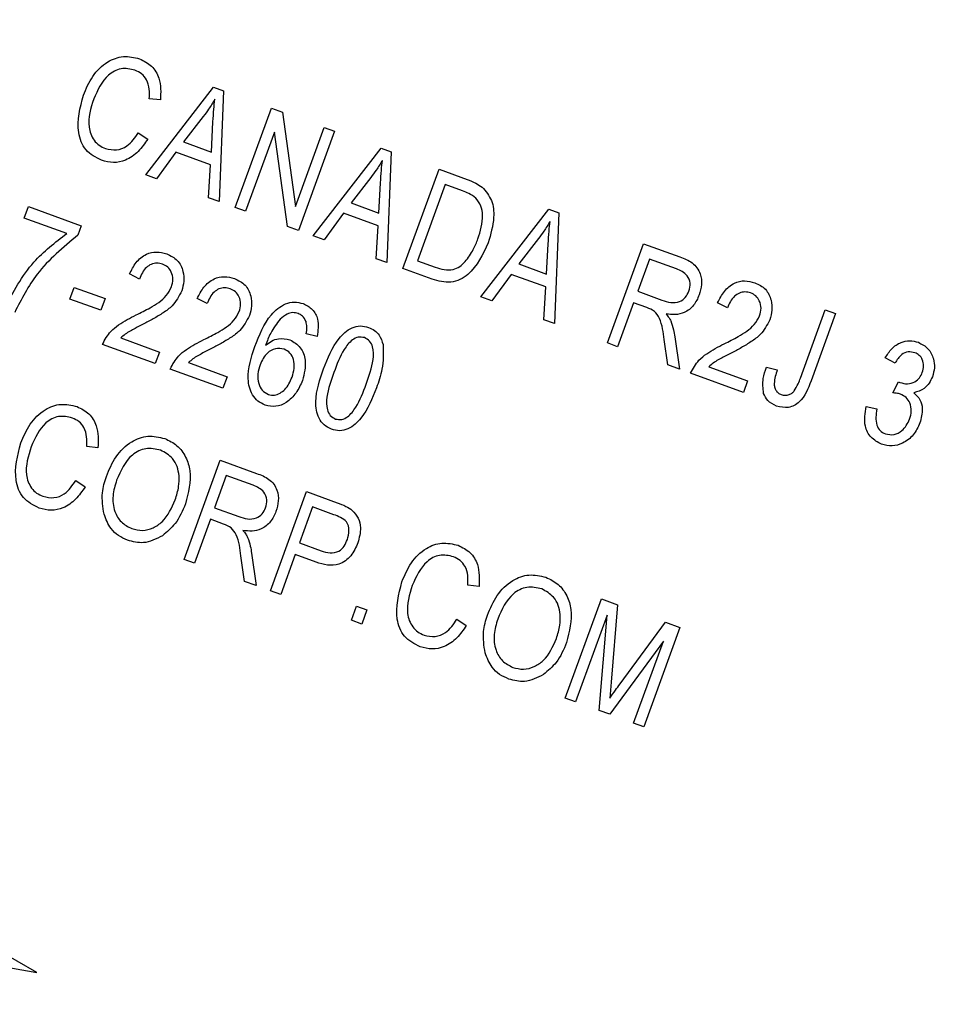
# Model space of a CAD drawing. Units: inches. Extents: x 3 to 63, y 3 to 47.3.
# Drawn here: x 24.9 to 25.4, y 38.5 to 39.1 of the extents above; entities that cross this region are included whole.
import ezdxf

# ---------------------------------------------------------------- set-up
doc = ezdxf.new("R2010")
doc.units = ezdxf.units.IN
doc.header["$LTSCALE"] = 6
doc.header["$MEASUREMENT"] = 0
doc.layers.add('FORMAT', color=7, linetype='Continuous')
doc.styles.add('SLDTEXTSTYLE0', font='TXT', dxfattribs={"width": 0.75})
doc.dimstyles.new('SLDDIMSTYLE2', dxfattribs={"dimtxt": 0.5, "dimasz": 0.33, "dimexe": 0, "dimexo": 0.0625, "dimgap": 0.125, "dimtad": 0, "dimtih": 1, "dimtoh": 1, "dimdec": 3, "dimrnd": 1e-09, "dimzin": 12, "dimdsep": 46, "dimlunit": 5, "dimtxsty": 'SLDTEXTSTYLE0', "dimsah": 1, "dimcen": 0, "dimadec": 0, "dimazin": 3, "dimtfac": 1, "dimtdec": 3, "dimtofl": 0, "dimtmove": 0, "dimatfit": 3, "dimfxl": 0, "dimfrac": 2, "dimtolj": 1, "dimtzin": 12, "dimarcsym": 0})

# ---------------------------------------------------------------- blocks, each defined once
blk = doc.blocks.new('_D_3')
at = {"layer": 'FORMAT'}
for p, q in [((19.28999, 32.04574), (17.63666, 30.3924)), ((14.69031, 31.18685), (14.53823, 31.18685)), ((14.53823, 31.18685), (14.53823, 30.3924)), ((15.79865, 31.18685), (15.95073, 31.18685)), ((15.95073, 31.18685), (15.95073, 30.3924)), ((14.53823, 30.3924), (14.69031, 30.3924)), ((15.95073, 30.3924), (15.79865, 30.3924)), ((17.63666, 30.3924), (16.88666, 30.3924))]:
    blk.add_line(p, q, dxfattribs=at)
blk.add_solid([(19.28999, 32.04574), (19.00362, 31.86543), (19.10968, 31.75936)], dxfattribs=at)
at = {"layer": 'FORMAT', "char_height": 0.5, "attachment_point": 1, "style": 'SLDTEXTSTYLE0'}
for s, insert in [('252', (14.69031, 31.03694)), ('9 15/16"', (14.35703, 30.1411)), ('%%c', (13.60231, 30.1411))]:
    blk.add_mtext(s, dxfattribs=dict(at, insert=insert))

msp = doc.modelspace()

# ---------------------------------------------------------------- linework, layer by layer
at = {"color": 7, "linetype": 'Continuous', "lineweight": 25}
for p, q in [((24.9433923, 38.9837974), (24.9823513, 39.03418)), ((24.9823513, 39.03418), (24.9881241, 39.0320789)), ((24.9881241, 39.0320789), (24.9855946, 38.968437)), ((24.9518908, 39.0268203), (24.9454287, 39.0274954)), ((24.9948792, 38.9650577), (25.0156292, 39.0220679)), ((25.0156292, 39.0220679), (25.0219341, 39.0197731)), ((25.0219341, 39.0197731), (25.0294458, 38.9655777)), ((24.9765057, 39.0173634), (24.9650998, 39.0027277)), ((24.9811223, 38.996896), (24.9820573, 39.0142947)), ((24.9391626, 39.0079757), (24.9445468, 39.0043391)), ((25.0173206, 39.0082856), (25.0008023, 38.9629019)), ((25.0248187, 38.9541606), (25.0173206, 39.0082856)), ((25.0294458, 38.9655777), (25.0459852, 39.0110192)), ((25.0519083, 39.0088634), (25.0311583, 38.9518532)), ((25.0459852, 39.0110192), (25.0519083, 39.0088634)), ((24.9650998, 39.0027277), (24.9811223, 38.996896)), ((24.9607309, 38.9967716), (24.9495584, 38.9815532)), ((24.9806521, 38.9895209), (24.9607309, 38.9967716)), ((25.0397025, 38.9487434), (25.0786615, 38.999126)), ((25.0786615, 38.999126), (25.0844342, 38.9970249)), ((25.0844342, 38.9970249), (25.0819048, 38.933383)), ((24.9794401, 38.9706771), (24.9806521, 38.9895209)), ((25.0911893, 38.9300037), (25.1119393, 38.9870139)), ((25.1119393, 38.9870139), (25.1280081, 38.9811653)), ((24.9495584, 38.9815532), (24.9433923, 38.9837974)), ((25.0728158, 38.9823094), (25.06141, 38.9676737)), ((25.0774325, 38.961842), (25.0783674, 38.9792407)), ((25.1154371, 38.9781945), (25.0995378, 38.9345114)), ((25.125444, 38.9745523), (25.1154371, 38.9781945)), ((24.9855946, 38.968437), (24.9794401, 38.9706771)), ((25.06141, 38.9676737), (25.0774325, 38.961842)), ((24.8735967, 38.958961), (24.876022, 38.9656245)), ((24.876022, 38.9656245), (24.9063781, 38.9545758)), ((25.0008023, 38.9629019), (24.9948792, 38.9650577)), ((25.1360126, 38.9136894), (25.1749716, 38.964072)), ((25.1749716, 38.964072), (25.1807444, 38.9619709)), ((25.1807444, 38.9619709), (25.1782149, 38.898329)), ((24.8980296, 38.9500681), (24.8735967, 38.958961)), ((25.0570411, 38.9617176), (25.0458685, 38.9464991)), ((25.0769623, 38.9544668), (25.0570411, 38.9617176)), ((24.9063781, 38.9545758), (24.9043949, 38.949127)), ((25.0311583, 38.9518532), (25.0248187, 38.9541606)), ((25.0757503, 38.9356231), (25.0769623, 38.9544668)), ((25.0458685, 38.9464991), (25.0397025, 38.9487434)), ((25.169126, 38.9472553), (25.1577201, 38.9326197)), ((25.1737426, 38.9267879), (25.1746776, 38.9441866)), ((25.2086302, 38.8872587), (25.2293802, 38.9442689)), ((25.2293802, 38.9442689), (25.2503194, 38.9366476)), ((25.0819048, 38.933383), (25.0757503, 38.9356231)), ((25.0995378, 38.9345114), (25.1097066, 38.9308102)), ((25.232878, 38.9354495), (25.226141, 38.9169397)), ((25.2483106, 38.9298325), (25.232878, 38.9354495)), ((25.1079985, 38.9238857), (25.0911893, 38.9300037)), ((25.1577201, 38.9326197), (25.1737426, 38.9267879)), ((24.9397495, 38.9239831), (24.9340959, 38.9268794)), ((25.1533513, 38.9266635), (25.1421787, 38.9114451)), ((25.1732724, 38.9194128), (25.1533513, 38.9266635)), ((24.8998994, 38.9124947), (24.9023247, 38.9191582)), ((24.9023247, 38.9191582), (24.9200941, 38.9126907)), ((25.1720604, 38.900569), (25.1732724, 38.9194128)), ((25.226141, 38.9169397), (25.2400349, 38.9118827)), ((24.9176688, 38.9060272), (24.8998994, 38.9124947)), ((24.9200941, 38.9126907), (24.9176688, 38.9060272)), ((24.9786497, 38.9098246), (24.972996, 38.9127209)), ((25.1421787, 38.9114451), (25.1360126, 38.9136894)), ((25.2237157, 38.9102762), (25.2145534, 38.8851029)), ((25.23127, 38.9075266), (25.2237157, 38.9102762)), ((25.2776306, 38.9074223), (25.2719769, 38.9103185)), ((25.3195859, 38.8671023), (25.3338347, 38.9062506)), ((25.3338347, 38.9062506), (25.3397578, 38.9040947)), ((25.1782149, 38.898329), (25.1720604, 38.900569)), ((25.3397578, 38.9040947), (25.3256733, 38.8653977)), ((24.9291037, 38.8901266), (24.9513154, 38.8820421)), ((25.0418494, 38.8910142), (25.0356568, 38.8924296)), ((25.2433592, 38.8746184), (25.2412147, 38.8892076)), ((25.2474229, 38.8907866), (25.2500922, 38.8721678)), ((24.9488901, 38.8753786), (24.918534, 38.8864273)), ((25.2145534, 38.8851029), (25.2086302, 38.8872587)), ((24.9513154, 38.8820421), (24.9488901, 38.8753786)), ((25.3739377, 38.8757232), (25.368284, 38.8786195)), ((24.9877903, 38.8612201), (24.9574342, 38.8722688)), ((24.9680039, 38.875968), (24.9902156, 38.8678836)), ((25.2500922, 38.8721678), (25.2433592, 38.8746184)), ((25.2669847, 38.8735657), (25.2891965, 38.8654813)), ((25.3000326, 38.8732759), (25.3062252, 38.8718604)), ((24.9902156, 38.8678836), (24.9877903, 38.8612201)), ((25.2867712, 38.8588177), (25.2564151, 38.8698664)), ((25.2891965, 38.8654813), (25.2867712, 38.8588177)), ((25.3727041, 38.8585119), (25.3758867, 38.8649522)), ((25.3758867, 38.8649522), (25.376748, 38.864547)), ((25.3573034, 38.8507541), (25.363496, 38.8493386)), ((24.9159455, 38.8270678), (24.9094834, 38.8277428)), ((24.9654642, 38.7629284), (24.9862142, 38.8199385)), ((24.9862142, 38.8199385), (25.0071534, 38.8123173)), ((24.989712, 38.8111192), (24.9829749, 38.7926094)), ((25.0051445, 38.8055022), (24.989712, 38.8111192)), ((24.9032173, 38.8082232), (24.9086015, 38.8045865)), ((25.0150334, 38.7448867), (25.0357834, 38.8018968)), ((25.0357834, 38.8018968), (25.0533445, 38.7955051)), ((24.9829749, 38.7926094), (24.9968689, 38.7875524)), ((25.0392812, 38.7930774), (25.0317357, 38.7723465)), ((25.0515671, 38.7886057), (25.0392812, 38.7930774)), ((24.9805496, 38.7859458), (24.9713873, 38.7607725)), ((24.9881039, 38.7831963), (24.9805496, 38.7859458)), ((25.0317357, 38.7723465), (25.0441373, 38.7678327)), ((25.0001931, 38.7502881), (24.9980486, 38.7648772)), ((25.0042568, 38.7664563), (25.0069261, 38.7478375)), ((25.0293104, 38.7656829), (25.0209565, 38.7427308)), ((25.0413418, 38.7613039), (25.0293104, 38.7656829)), ((24.9713873, 38.7607725), (24.9654642, 38.7629284)), ((25.0069261, 38.7478375), (25.0001931, 38.7502881)), ((25.1349164, 38.7473689), (25.1284543, 38.748044)), ((25.0209565, 38.7427308), (25.0150334, 38.7448867)), ((25.061641, 38.7279229), (25.0646053, 38.7360672)), ((25.0646053, 38.7360672), (25.0705285, 38.7339113)), ((25.184435, 38.6832295), (25.205185, 38.7402397)), ((25.205185, 38.7402397), (25.2144515, 38.7368669)), ((25.2144515, 38.7368669), (25.2108549, 38.692466)), ((25.0705285, 38.7339113), (25.0675642, 38.725767)), ((25.2084681, 38.7308303), (25.1903581, 38.6810737)), ((25.2039281, 38.6761346), (25.2084681, 38.7308303)), ((25.0675642, 38.725767), (25.061641, 38.7279229)), ((25.1221882, 38.7285243), (25.1275724, 38.7248877)), ((25.2159085, 38.6914127), (25.2419616, 38.7268541)), ((25.2419616, 38.7268541), (25.2503489, 38.7238014)), ((25.2503489, 38.7238014), (25.2295989, 38.6667912)), ((25.2408046, 38.7160082), (25.2099901, 38.6739282)), ((25.2236758, 38.668947), (25.2408046, 38.7160082)), ((25.2108549, 38.692466), (25.2100023, 38.6832125)), ((25.1903581, 38.6810737), (25.184435, 38.6832295)), ((25.2099901, 38.6739282), (25.2039281, 38.6761346)), ((25.2295989, 38.6667912), (25.2236758, 38.668947)), ((24.8807786, 38.5255786), (24.7247011, 38.61569)), ((24.7032939, 38.5568739), (24.8807786, 38.5255786))]:
    msp.add_line(p, q, dxfattribs=at)
msp.add_arc((22.8034303, 35.5591777), 4.96875, 335.7207064, 69.2792936, dxfattribs=at)
for points, knots in [([(24.9076022, 39.0295376), (24.9091816, 39.0332615), (24.9123339, 39.0406938), (24.9204334, 39.0488582), (24.9305455, 39.0526332), (24.9367841, 39.05119), (24.939903, 39.0504685)], [0, 0, 0, 0, 0.28101873, 0.56085841, 0.7804583, 1, 1, 1, 1]), ([(24.939903, 39.0504685), (24.942335, 39.0492541), (24.9471994, 39.0468252), (24.9523498, 39.0380987), (24.9520649, 39.0310975), (24.9518908, 39.0268203)], [0, 0, 0, 0, 0.28008384, 0.56019556, 1, 1, 1, 1]), ([(24.9372347, 39.0438933), (24.9345387, 39.044514), (24.9304847, 39.0454473), (24.9252932, 39.0435277), (24.9186286, 39.0388013), (24.9157913, 39.0324523), (24.9135253, 39.0273817)], [0, 0, 0, 0, 0.24948362, 0.37515173, 0.50097174, 1, 1, 1, 1]), ([(24.9454287, 39.0274954), (24.9455227, 39.0293588), (24.9457102, 39.0330782), (24.9443108, 39.0381836), (24.941253, 39.0420547), (24.938575, 39.0432801), (24.9372347, 39.0438933)], [0, 0, 0, 0, 0.28077131, 0.56043698, 0.78001478, 1, 1, 1, 1]), ([(24.9180819, 38.9921712), (24.9147688, 38.9938351), (24.9097861, 38.9963374), (24.9061265, 39.002791), (24.9033747, 39.0133725), (24.9057252, 39.0223602), (24.9076022, 39.0295376)], [0, 0, 0, 0, 0.24937301, 0.37504041, 0.50092604, 1, 1, 1, 1]), ([(24.9135253, 39.0273817), (24.9118511, 39.0220315), (24.909341, 39.0140102), (24.9126254, 39.0045309), (24.9165472, 39.00058), (24.9190633, 38.9994616), (24.9203221, 38.9989021)], [0, 0, 0, 0, 0.49950063, 0.74886117, 0.8743636, 1, 1, 1, 1]), ([(24.9830834, 39.0271927), (24.981946, 39.0252969), (24.9799149, 39.0219114), (24.9775474, 39.0187531), (24.9765057, 39.0173634)], [0, 0, 0, 0, 0.55998945, 1, 1, 1, 1]), ([(24.9820573, 39.0142947), (24.9821919, 39.016707), (24.9824322, 39.0210146), (24.9828844, 39.025305), (24.9830834, 39.0271927)], [0, 0, 0, 0, 0.56001215, 1, 1, 1, 1]), ([(24.9203221, 38.9989021), (24.9224312, 38.9984303), (24.9266509, 38.9974864), (24.9341372, 39.0005417), (24.9372562, 39.0051556), (24.9391626, 39.0079757)], [0, 0, 0, 0, 0.27979817, 0.55978413, 1, 1, 1, 1]), ([(24.9445468, 39.0043391), (24.9428597, 39.0018797), (24.9394928, 38.9969716), (24.9325991, 38.9920379), (24.9249029, 38.9903527), (24.9203562, 38.9915648), (24.9180819, 38.9921712)], [0, 0, 0, 0, 0.28074763, 0.56027627, 0.78003615, 1, 1, 1, 1]), ([(25.0793936, 38.9921387), (25.0782562, 38.9902428), (25.0762251, 38.9868574), (25.0738576, 38.9836991), (25.0728158, 38.9823094)], [0, 0, 0, 0, 0.55998945, 1, 1, 1, 1]), ([(25.0783674, 38.9792407), (25.078502, 38.981653), (25.0787423, 38.9859606), (25.0791946, 38.990251), (25.0793936, 38.9921387)], [0, 0, 0, 0, 0.56001215, 1, 1, 1, 1]), ([(25.1280081, 38.9811653), (25.129721, 38.9805286), (25.132778, 38.9793922), (25.1354986, 38.9775996), (25.1366948, 38.9768114)], [0, 0, 0, 0, 0.56030935, 1, 1, 1, 1]), ([(25.1330947, 38.9704838), (25.131763, 38.9714233), (25.129381, 38.9731039), (25.1266488, 38.9741091), (25.125444, 38.9745523)], [0, 0, 0, 0, 0.559045795, 1, 1, 1, 1]), ([(25.1366948, 38.9768114), (25.138774, 38.9743394), (25.1429504, 38.9693742), (25.1439133, 38.9574941), (25.1415953, 38.9496209), (25.1401784, 38.9448082)], [0, 0, 0, 0, 0.27819542, 0.55877898, 1, 1, 1, 1]), ([(25.1342847, 38.947045), (25.1356578, 38.9514903), (25.137572, 38.9576876), (25.1363533, 38.9660768), (25.1341787, 38.9690177), (25.1330947, 38.9704838)], [0, 0, 0, 0, 0.55995525, 0.78064028, 1, 1, 1, 1]), ([(25.1757037, 38.9570846), (25.1745663, 38.9551888), (25.1725352, 38.9518033), (25.1701677, 38.948645), (25.169126, 38.9472553)], [0, 0, 0, 0, 0.55998945, 1, 1, 1, 1]), ([(25.1746776, 38.9441866), (25.1748122, 38.946599), (25.1750525, 38.9509066), (25.1755047, 38.9551969), (25.1757037, 38.9570846)], [0, 0, 0, 0, 0.56001215, 1, 1, 1, 1]), ([(24.862205, 38.9069294), (24.8672242, 38.9164084), (24.8761926, 38.9333456), (24.8913536, 38.9449557), (24.8980296, 38.9500681)], [0, 0, 0, 0, 0.55965387, 1, 1, 1, 1]), ([(24.9043949, 38.949127), (24.8959827, 38.9421597), (24.8809466, 38.9297062), (24.8720482, 38.9123983), (24.8681282, 38.9047735)], [0, 0, 0, 0, 0.55946534, 1, 1, 1, 1]), ([(25.1269476, 38.9339416), (25.1286346, 38.9362119), (25.1316494, 38.940269), (25.1334789, 38.9449731), (25.1342847, 38.947045)], [0, 0, 0, 0, 0.55956541, 1, 1, 1, 1]), ([(24.9340959, 38.9268794), (24.9352461, 38.9291504), (24.9375396, 38.9336784), (24.9430874, 38.9384181), (24.9496633, 38.9399874), (24.9535341, 38.938919), (24.9554719, 38.938384)], [0, 0, 0, 0, 0.28092003, 0.56010549, 0.77977359, 1, 1, 1, 1]), ([(25.1401784, 38.9448082), (25.1370528, 38.9380567), (25.1331388, 38.9296024), (25.1240805, 38.9233777), (25.1169211, 38.9213246), (25.1115656, 38.9228618), (25.1079985, 38.9238857)], [0, 0, 0, 0, 0.49862095, 0.62438848, 0.74982068, 1, 1, 1, 1]), ([(24.9554719, 38.938384), (24.9576934, 38.9373425), (24.9621274, 38.9352637), (24.9650702, 38.928826), (24.9656314, 38.9226361), (24.964607, 38.9189808), (24.9640947, 38.9171529)], [0, 0, 0, 0, 0.27969348, 0.55826052, 0.77910199, 1, 1, 1, 1]), ([(25.1097066, 38.9308102), (25.1113857, 38.930263), (25.1147351, 38.9291714), (25.1197911, 38.9290043), (25.1240199, 38.9309705), (25.1259709, 38.9329504), (25.1269476, 38.9339416)], [0, 0, 0, 0, 0.28074745, 0.55999954, 0.77970854, 1, 1, 1, 1]), ([(25.2503194, 38.9366476), (25.2528169, 38.9357257), (25.25777, 38.9338974), (25.2624222, 38.9276747), (25.263123, 38.9207897), (25.2619895, 38.9168079), (25.2614222, 38.9148152)], [0, 0, 0, 0, 0.28147231, 0.55822977, 0.77890988, 1, 1, 1, 1]), ([(24.9530963, 38.9325409), (24.9520135, 38.9328286), (24.9498488, 38.9334039), (24.9465212, 38.9325749), (24.9423893, 38.9299193), (24.9408375, 38.9264296), (24.9397495, 38.9239831)], [0, 0, 0, 0, 0.18699918, 0.37385945, 0.5610311, 1, 1, 1, 1]), ([(24.9582137, 38.9194244), (24.9586167, 38.9208525), (24.9594216, 38.9237039), (24.9584299, 38.9278105), (24.9562493, 38.9310224), (24.9541474, 38.9320347), (24.9530963, 38.9325409)], [0, 0, 0, 0, 0.28042526, 0.55994282, 0.77992882, 1, 1, 1, 1]), ([(25.2554864, 38.9169363), (25.2558883, 38.9184731), (25.25669, 38.9215392), (25.2548815, 38.9258337), (25.2517198, 38.9284086), (25.2494482, 38.9293574), (25.2483106, 38.9298325)], [0, 0, 0, 0, 0.279815772, 0.558243453, 0.778757572, 1, 1, 1, 1]), ([(24.972996, 38.9127209), (24.9741463, 38.9149919), (24.9764397, 38.9195199), (24.9819876, 38.9242595), (24.9885635, 38.9258289), (24.9924343, 38.9247604), (24.9943721, 38.9242255)], [0, 0, 0, 0, 0.280920031, 0.560105491, 0.779773592, 1, 1, 1, 1]), ([(24.9943721, 38.9242255), (24.9965936, 38.923184), (25.0010276, 38.9211052), (25.0039704, 38.9146675), (25.0045316, 38.9084776), (25.0035071, 38.9048223), (25.0029949, 38.9029944)], [0, 0, 0, 0, 0.27969348, 0.55826052, 0.77910199, 1, 1, 1, 1]), ([(25.2719769, 38.9103185), (25.2731272, 38.9125895), (25.2754206, 38.9171175), (25.2809685, 38.9218572), (25.2875444, 38.9234266), (25.2914152, 38.9223581), (25.293353, 38.9218232)], [0, 0, 0, 0, 0.280920031, 0.560105491, 0.779773592, 1, 1, 1, 1]), ([(24.9379196, 38.9033336), (24.9406126, 38.9046715), (24.9450479, 38.906875), (24.9509247, 38.9104471), (24.9554762, 38.914242), (24.9573021, 38.9176987), (24.9582137, 38.9194244)], [0, 0, 0, 0, 0.34051575, 0.56080252, 0.78073647, 1, 1, 1, 1]), ([(24.9640947, 38.9171529), (24.9625015, 38.9141057), (24.9598702, 38.9090731), (24.9534297, 38.9044759), (24.9478071, 38.9010469), (24.9438938, 38.8990113), (24.941937, 38.8979934)], [0, 0, 0, 0, 0.33826238, 0.55866605, 0.77931811, 1, 1, 1, 1]), ([(24.9919965, 38.9183824), (24.9909137, 38.9186701), (24.988749, 38.9192454), (24.9854213, 38.9184164), (24.9812895, 38.9157608), (24.9797377, 38.9122711), (24.9786497, 38.9098246)], [0, 0, 0, 0, 0.18699918, 0.37385945, 0.5610311, 1, 1, 1, 1]), ([(24.9971139, 38.9052659), (24.9975169, 38.906694), (24.9983217, 38.9095454), (24.9973301, 38.913652), (24.9951494, 38.9168639), (24.9930476, 38.9178762), (24.9919965, 38.9183824)], [0, 0, 0, 0, 0.28042526, 0.55994282, 0.77992882, 1, 1, 1, 1]), ([(25.2400349, 38.9118827), (25.2416762, 38.9113118), (25.2449408, 38.9101761), (25.2499563, 38.9105182), (25.2537319, 38.9132212), (25.2549012, 38.9156971), (25.2554864, 38.9169363)], [0, 0, 0, 0, 0.28146799, 0.55988191, 0.77971912, 1, 1, 1, 1]), ([(25.293353, 38.9218232), (25.2955745, 38.9207816), (25.3000084, 38.9187028), (25.3029513, 38.9122651), (25.3035124, 38.9060752), (25.302488, 38.9024199), (25.3019758, 38.900592)], [0, 0, 0, 0, 0.27969348, 0.55826052, 0.77910199, 1, 1, 1, 1]), ([(25.2614222, 38.9148152), (25.2604928, 38.9127351), (25.2586382, 38.908584), (25.2534348, 38.9045832), (25.2476674, 38.9032336), (25.2441307, 38.9036839), (25.2423602, 38.9039094)], [0, 0, 0, 0, 0.28019018, 0.55914449, 0.77931372, 1, 1, 1, 1]), ([(25.2909774, 38.91598), (25.2898946, 38.9162678), (25.2877299, 38.916843), (25.2844022, 38.9160141), (25.2802704, 38.9133584), (25.2787185, 38.9098687), (25.2776306, 38.9074223)], [0, 0, 0, 0, 0.18699918, 0.37385945, 0.5610311, 1, 1, 1, 1]), ([(25.2960947, 38.9028636), (25.2964978, 38.9042916), (25.2973026, 38.907143), (25.296311, 38.9112497), (25.2941303, 38.9144615), (25.2920285, 38.9154738), (25.2909774, 38.91598)], [0, 0, 0, 0, 0.28042526, 0.55994282, 0.77992882, 1, 1, 1, 1]), ([(25.0061747, 38.8851462), (25.0086624, 38.8916707), (25.0123873, 38.9014396), (25.0219446, 38.9094563), (25.028813, 38.9111406), (25.0321791, 38.9102817), (25.0338623, 38.9098523)], [0, 0, 0, 0, 0.50079599, 0.74980977, 0.87489612, 1, 1, 1, 1]), ([(25.0338623, 38.9098523), (25.0357659, 38.9088812), (25.0395734, 38.9069388), (25.0432127, 38.8997867), (25.0423664, 38.8943412), (25.0418494, 38.8910142)], [0, 0, 0, 0, 0.28004665, 0.56014088, 1, 1, 1, 1]), ([(25.2412147, 38.8892076), (25.2407751, 38.8933915), (25.2401642, 38.8992069), (25.2359426, 38.9057339), (25.2328311, 38.9069277), (25.23127, 38.9075266)], [0, 0, 0, 0, 0.56097672, 0.77973983, 1, 1, 1, 1]), ([(24.918534, 38.8864273), (24.919975, 38.889062), (24.922355, 38.8934135), (24.9277983, 38.8976921), (24.9327305, 38.9007292), (24.9361897, 38.9024654), (24.9379196, 38.9033336)], [0, 0, 0, 0, 0.33827058, 0.55868098, 0.77931157, 1, 1, 1, 1]), ([(24.9768198, 38.8891751), (24.9795128, 38.890513), (24.983948, 38.8927165), (24.9898249, 38.8962886), (24.9943764, 38.9000835), (24.9962023, 38.9035402), (24.9971139, 38.9052659)], [0, 0, 0, 0, 0.34051575, 0.56080252, 0.78073647, 1, 1, 1, 1]), ([(25.0029949, 38.9029944), (25.0014017, 38.8999472), (24.9987704, 38.8949146), (24.9923299, 38.8903174), (24.9867073, 38.8868884), (24.982794, 38.8848528), (24.9808372, 38.8838349)], [0, 0, 0, 0, 0.33826238, 0.55866605, 0.77931811, 1, 1, 1, 1]), ([(25.0206911, 38.9008769), (25.0187178, 38.8983152), (25.0151881, 38.8937328), (25.0131616, 38.8883259), (25.012268, 38.8859416)], [0, 0, 0, 0, 0.55903951, 1, 1, 1, 1]), ([(25.0309776, 38.9041944), (25.0299292, 38.9044407), (25.027831, 38.9049336), (25.0240517, 38.9037671), (25.0219661, 38.9019734), (25.0206911, 38.9008769)], [0, 0, 0, 0, 0.27962495, 0.55960414, 1, 1, 1, 1]), ([(25.0355032, 38.8994947), (25.0349464, 38.9006631), (25.0339509, 38.9027519), (25.031887, 38.9037532), (25.0309776, 38.9041944)], [0, 0, 0, 0, 0.559385, 1, 1, 1, 1]), ([(25.2423602, 38.9039094), (25.2429637, 38.9032191), (25.2440412, 38.9019867), (25.2447883, 38.9005324), (25.2451169, 38.8998928)], [0, 0, 0, 0, 0.56014682, 1, 1, 1, 1]), ([(25.2451169, 38.8998928), (25.2456813, 38.898226), (25.2466892, 38.8952496), (25.2471987, 38.8921503), (25.2474229, 38.8907866)], [0, 0, 0, 0, 0.559972981, 1, 1, 1, 1]), ([(25.2758007, 38.8867727), (25.2784937, 38.8881106), (25.2829289, 38.8903141), (25.2888058, 38.8938862), (25.2933573, 38.8976811), (25.2951832, 38.9011378), (25.2960947, 38.9028636)], [0, 0, 0, 0, 0.34051575, 0.56080252, 0.78073647, 1, 1, 1, 1]), ([(25.3019758, 38.900592), (25.3003826, 38.8975449), (25.2977513, 38.8925122), (25.2913108, 38.887915), (25.2856882, 38.884486), (25.2817748, 38.8824504), (25.279818, 38.8814326)], [0, 0, 0, 0, 0.33826238, 0.55866605, 0.77931811, 1, 1, 1, 1]), ([(24.941937, 38.8979934), (24.9404116, 38.8972134), (24.9378994, 38.8959287), (24.934431, 38.8940877), (24.9315738, 38.8923615), (24.9299269, 38.8908714), (24.9291037, 38.8901266)], [0, 0, 0, 0, 0.34005328, 0.56007522, 0.78007813, 1, 1, 1, 1]), ([(25.0356568, 38.8924296), (25.0358667, 38.8937589), (25.0362411, 38.8961297), (25.0357284, 38.8984676), (25.0355032, 38.8994947)], [0, 0, 0, 0, 0.56070807, 1, 1, 1, 1]), ([(25.0456012, 38.8724337), (25.0480243, 38.878515), (25.0516529, 38.8876214), (25.0601828, 38.8957876), (25.0667057, 38.8974353), (25.0698791, 38.8965888), (25.0714668, 38.8961654)], [0, 0, 0, 0, 0.50082682, 0.74996631, 0.87490441, 1, 1, 1, 1]), ([(25.0714668, 38.8961654), (25.07262, 38.8956532), (25.0749252, 38.8946294), (25.0781721, 38.8913415), (25.0791643, 38.8882301), (25.07977, 38.8863306)], [0, 0, 0, 0, 0.28053632, 0.56078765, 1, 1, 1, 1]), ([(24.9574342, 38.8722688), (24.9588752, 38.8749035), (24.9612551, 38.879255), (24.9666985, 38.8835336), (24.9716307, 38.8865707), (24.9750899, 38.8883069), (24.9768198, 38.8891751)], [0, 0, 0, 0, 0.33827058, 0.55868098, 0.77931157, 1, 1, 1, 1]), ([(25.012268, 38.8859416), (25.0133837, 38.8868016), (25.0156137, 38.8885203), (25.020484, 38.8902454), (25.0240868, 38.8895548), (25.0262821, 38.8891339)], [0, 0, 0, 0, 0.28117799, 0.5619819, 1, 1, 1, 1]), ([(25.0262821, 38.8891339), (25.0284759, 38.8877941), (25.0328819, 38.885103), (25.0360868, 38.8759651), (25.0344564, 38.8695686), (25.0334612, 38.8656639)], [0, 0, 0, 0, 0.27865282, 0.55966049, 1, 1, 1, 1]), ([(25.069068, 38.8903306), (25.0678561, 38.8905346), (25.0654221, 38.8909444), (25.0610078, 38.8884694), (25.0557541, 38.8817039), (25.0532234, 38.8748679), (25.0515327, 38.870301)], [0, 0, 0, 0, 0.12392652, 0.2488895, 0.4982198, 1, 1, 1, 1]), ([(25.0700425, 38.863564), (25.0717093, 38.8681992), (25.0742034, 38.8751353), (25.0744687, 38.883876), (25.0723507, 38.8885413), (25.0701605, 38.8897352), (25.069068, 38.8903306)], [0, 0, 0, 0, 0.5017988, 0.75089163, 0.87574874, 1, 1, 1, 1]), ([(25.368284, 38.8786195), (25.3694276, 38.8804717), (25.3717093, 38.8841672), (25.3767845, 38.8877338), (25.3823854, 38.8889258), (25.3856988, 38.888048), (25.3873559, 38.8876089)], [0, 0, 0, 0, 0.28068098, 0.55999961, 0.77994146, 1, 1, 1, 1]), ([(24.9808372, 38.8838349), (24.9793118, 38.8830549), (24.9767995, 38.8817702), (24.9733312, 38.8799292), (24.970474, 38.878203), (24.9688271, 38.8767129), (24.9680039, 38.875968)], [0, 0, 0, 0, 0.34005328, 0.56007522, 0.78007813, 1, 1, 1, 1]), ([(25.0120412, 38.851555), (25.0105926, 38.8522346), (25.0076961, 38.8535933), (25.003585, 38.8586216), (25.00093, 38.8698699), (25.0040748, 38.87903), (25.0061747, 38.8851462)], [0, 0, 0, 0, 0.12528653, 0.25051781, 0.49957063, 1, 1, 1, 1]), ([(25.0229232, 38.8836487), (25.0212229, 38.8839151), (25.0178089, 38.88445), (25.0121955, 38.8811992), (25.0102785, 38.877211), (25.0091082, 38.8747766)], [0, 0, 0, 0, 0.27877772, 0.55975006, 1, 1, 1, 1]), ([(25.0274622, 38.8676115), (25.0279878, 38.8692786), (25.0290365, 38.8726047), (25.0286555, 38.8775231), (25.0265916, 38.8816993), (25.0241446, 38.8829996), (25.0229232, 38.8836487)], [0, 0, 0, 0, 0.281178313, 0.561009431, 0.780869403, 1, 1, 1, 1]), ([(25.07977, 38.8863306), (25.0798876, 38.8815493), (25.0800983, 38.8729857), (25.0772259, 38.864939), (25.0759572, 38.861385)], [0, 0, 0, 0, 0.55833281, 1, 1, 1, 1]), ([(25.2564151, 38.8698664), (25.2578561, 38.8725011), (25.260236, 38.8768526), (25.2656793, 38.8811312), (25.2706116, 38.8841683), (25.2740708, 38.8859045), (25.2758007, 38.8867727)], [0, 0, 0, 0, 0.33827058, 0.55868098, 0.77931157, 1, 1, 1, 1]), ([(25.3873559, 38.8876089), (25.3893425, 38.8865613), (25.3933202, 38.8844639), (25.3961732, 38.87866), (25.3968579, 38.8729272), (25.3958839, 38.8695591), (25.3953964, 38.8678736)], [0, 0, 0, 0, 0.279054848, 0.558747903, 0.779187895, 1, 1, 1, 1]), ([(25.279818, 38.8814326), (25.2782927, 38.8806525), (25.2757804, 38.8793678), (25.2723121, 38.8775268), (25.2694549, 38.8758006), (25.267808, 38.8743106), (25.2669847, 38.8735657)], [0, 0, 0, 0, 0.34005328, 0.56007522, 0.78007813, 1, 1, 1, 1]), ([(25.385362, 38.8816268), (25.3840522, 38.8819209), (25.3814334, 38.8825088), (25.3768421, 38.8804565), (25.3750396, 38.8775189), (25.3739377, 38.8757232)], [0, 0, 0, 0, 0.28005257, 0.55990262, 1, 1, 1, 1]), ([(25.3895954, 38.8703649), (25.3899468, 38.8715824), (25.3906484, 38.8740129), (25.3898768, 38.8775356), (25.3880516, 38.880314), (25.3862584, 38.8811893), (25.385362, 38.8816268)], [0, 0, 0, 0, 0.28046105, 0.55988555, 0.77999565, 1, 1, 1, 1]), ([(25.0091082, 38.8747766), (25.0085669, 38.8729996), (25.0074862, 38.8694521), (25.0080158, 38.8642607), (25.0100505, 38.8597724), (25.0126093, 38.8583172), (25.0138847, 38.8575918)], [0, 0, 0, 0, 0.28106688, 0.56108895, 0.78124324, 1, 1, 1, 1]), ([(25.0501084, 38.8376997), (25.0486338, 38.8384153), (25.0456839, 38.8398467), (25.0418544, 38.8453244), (25.040151, 38.8569497), (25.0434182, 38.866232), (25.0456012, 38.8724337)], [0, 0, 0, 0, 0.12501201, 0.25007275, 0.49895293, 1, 1, 1, 1]), ([(25.2984199, 38.8582987), (25.2981252, 38.8611595), (25.2975973, 38.8662853), (25.2992863, 38.8711336), (25.3000326, 38.8732759)], [0, 0, 0, 0, 0.55813309, 1, 1, 1, 1]), ([(25.3062252, 38.8718604), (25.3054184, 38.8692604), (25.3044096, 38.8660098), (25.3046081, 38.8619333), (25.3053572, 38.8600249), (25.3067058, 38.8584469), (25.3079376, 38.8578806), (25.3085539, 38.8575973)], [0, 0, 0, 0, 0.50016334, 0.62533003, 0.75032979, 0.87507983, 1, 1, 1, 1]), ([(25.0138847, 38.8575918), (25.0150388, 38.8573699), (25.0173532, 38.8569248), (25.0206493, 38.8583782), (25.0247262, 38.8614151), (25.0263344, 38.8650573), (25.0274622, 38.8676115)], [0, 0, 0, 0, 0.18598588, 0.37294004, 0.56025772, 1, 1, 1, 1]), ([(25.0515327, 38.870301), (25.0498687, 38.8656749), (25.0473786, 38.858752), (25.0471168, 38.8500463), (25.0491719, 38.8453659), (25.0513511, 38.8441607), (25.0524378, 38.8435597)], [0, 0, 0, 0, 0.50177336, 0.75088108, 0.87577893, 1, 1, 1, 1]), ([(25.3160318, 38.8597492), (25.3168201, 38.8610616), (25.3182287, 38.8634065), (25.319171, 38.8659725), (25.3195859, 38.8671023)], [0, 0, 0, 0, 0.55967148, 1, 1, 1, 1]), ([(25.376748, 38.864547), (25.3781935, 38.8641597), (25.3810792, 38.8633864), (25.3852141, 38.8646088), (25.3881707, 38.8671505), (25.3891201, 38.8692925), (25.3895954, 38.8703649)], [0, 0, 0, 0, 0.280150902, 0.559296716, 0.779344392, 1, 1, 1, 1]), ([(25.3953964, 38.8678736), (25.3948362, 38.8666067), (25.3937162, 38.8640738), (25.3902773, 38.8603322), (25.3868395, 38.8592461), (25.3847441, 38.858584)], [0, 0, 0, 0, 0.28099825, 0.56177986, 1, 1, 1, 1]), ([(25.0334612, 38.8656639), (25.0323623, 38.8632261), (25.0301666, 38.8583547), (25.0248365, 38.853006), (25.0182646, 38.8502004), (25.0141153, 38.8511035), (25.0120412, 38.851555)], [0, 0, 0, 0, 0.28080449, 0.56111463, 0.78060618, 1, 1, 1, 1]), ([(25.0759572, 38.861385), (25.0735281, 38.8553172), (25.0698905, 38.8462308), (25.0613845, 38.8380519), (25.0548622, 38.8364216), (25.0516938, 38.8372735), (25.0501084, 38.8376997)], [0, 0, 0, 0, 0.50080438, 0.74994055, 0.87487797, 1, 1, 1, 1]), ([(25.0524378, 38.8435597), (25.0536512, 38.8433509), (25.0560874, 38.8429318), (25.06053, 38.8453718), (25.0658264, 38.8521343), (25.068354, 38.8589865), (25.0700425, 38.863564)], [0, 0, 0, 0, 0.1239826, 0.24892118, 0.49825332, 1, 1, 1, 1]), ([(25.3256733, 38.8653977), (25.3239329, 38.8609435), (25.3217552, 38.8553702), (25.316103, 38.8511882), (25.3116162, 38.8496462), (25.3081605, 38.8504777), (25.3058625, 38.8510306)], [0, 0, 0, 0, 0.49979148, 0.62536547, 0.75086968, 1, 1, 1, 1]), ([(25.3058625, 38.8510306), (25.30396, 38.8518941), (25.3005641, 38.8534355), (25.2990749, 38.8568132), (25.2984199, 38.8582987)], [0, 0, 0, 0, 0.56022224, 1, 1, 1, 1]), ([(25.3085539, 38.8575973), (25.3093119, 38.857393), (25.3108275, 38.8569847), (25.3130041, 38.8574485), (25.3148051, 38.8583725), (25.315623, 38.8592904), (25.3160318, 38.8597492)], [0, 0, 0, 0, 0.279936117, 0.559681866, 0.779919432, 1, 1, 1, 1]), ([(25.3770742, 38.8578122), (25.3762717, 38.8580277), (25.374838, 38.8584129), (25.3733564, 38.8584816), (25.3727041, 38.8585119)], [0, 0, 0, 0, 0.55969445, 1, 1, 1, 1]), ([(25.3823047, 38.843423), (25.3827509, 38.844971), (25.3836415, 38.8480609), (25.3827669, 38.8525551), (25.380498, 38.8561385), (25.3782154, 38.8572543), (25.3770742, 38.8578122)], [0, 0, 0, 0, 0.28058442, 0.56006792, 0.78005461, 1, 1, 1, 1]), ([(25.3847441, 38.858584), (25.3860671, 38.8573714), (25.3887153, 38.8549439), (25.3900777, 38.8484497), (25.3889452, 38.8440346), (25.3882531, 38.8413365)], [0, 0, 0, 0, 0.279665171, 0.559810368, 1, 1, 1, 1]), ([(24.8716569, 38.829785), (24.8732364, 38.833509), (24.8763886, 38.8409412), (24.8844882, 38.8491057), (24.8946003, 38.8528806), (24.9008389, 38.8514374), (24.9039577, 38.8507159)], [0, 0, 0, 0, 0.28101873, 0.56085841, 0.7804583, 1, 1, 1, 1]), ([(24.9039577, 38.8507159), (24.9063898, 38.8495015), (24.9112542, 38.8470726), (24.9164046, 38.8383462), (24.9161196, 38.8313449), (24.9159455, 38.8270678)], [0, 0, 0, 0, 0.28008384, 0.56019556, 1, 1, 1, 1]), ([(25.3661479, 38.8290885), (25.3639915, 38.8302325), (25.3596742, 38.8325229), (25.3556798, 38.8407645), (25.356688, 38.8469679), (25.3573034, 38.8507541)], [0, 0, 0, 0, 0.27998986, 0.5605586, 1, 1, 1, 1]), ([(25.363496, 38.8493386), (25.3630347, 38.8461986), (25.3623918, 38.841823), (25.365064, 38.8366358), (25.3672856, 38.8355305), (25.3683963, 38.8349779)], [0, 0, 0, 0, 0.55962411, 0.77983399, 1, 1, 1, 1]), ([(24.9012895, 38.8441408), (24.8985934, 38.8447615), (24.8945394, 38.8456948), (24.8893479, 38.8437751), (24.8826833, 38.8390487), (24.879846, 38.8326997), (24.87758, 38.8276292)], [0, 0, 0, 0, 0.24948362, 0.37515173, 0.50097174, 1, 1, 1, 1]), ([(24.9094834, 38.8277428), (24.9095774, 38.8296062), (24.909765, 38.8333256), (24.9083656, 38.8384311), (24.9053078, 38.8423021), (24.9026297, 38.8435275), (24.9012895, 38.8441408)], [0, 0, 0, 0, 0.28077131, 0.56043698, 0.78001478, 1, 1, 1, 1]), ([(25.3683963, 38.8349779), (25.3700753, 38.834689), (25.3734444, 38.8341092), (25.3791156, 38.837114), (25.3810965, 38.8410328), (25.3823047, 38.843423)], [0, 0, 0, 0, 0.2792491, 0.56038063, 1, 1, 1, 1]), ([(25.3882531, 38.8413365), (25.3871554, 38.8389174), (25.3849634, 38.8340866), (25.3788897, 38.8296033), (25.3722364, 38.8275977), (25.3681769, 38.8285917), (25.3661479, 38.8290885)], [0, 0, 0, 0, 0.28040191, 0.55993341, 0.7800576, 1, 1, 1, 1]), ([(24.9208135, 38.8106096), (24.9224353, 38.8144913), (24.9256702, 38.8222334), (24.934144, 38.8306486), (24.9446194, 38.8346253), (24.9511068, 38.8331249), (24.9543483, 38.8323752)], [0, 0, 0, 0, 0.28110222, 0.56066683, 0.78047553, 1, 1, 1, 1]), ([(24.9543483, 38.8323752), (24.9568288, 38.831165), (24.9617906, 38.8287442), (24.9667661, 38.8218997), (24.9702354, 38.8103062), (24.9678805, 38.801228), (24.96623, 38.7948654)], [0, 0, 0, 0, 0.18696902, 0.37400687, 0.56126326, 1, 1, 1, 1]), ([(24.8821366, 38.7924186), (24.8788235, 38.7940825), (24.8738408, 38.7965849), (24.8701812, 38.8030384), (24.8674294, 38.8136199), (24.8697799, 38.8226077), (24.8716569, 38.829785)], [0, 0, 0, 0, 0.24937301, 0.37504041, 0.50092604, 1, 1, 1, 1]), ([(24.87758, 38.8276292), (24.8759058, 38.8222789), (24.8733958, 38.8142577), (24.8766802, 38.8047784), (24.8806019, 38.8008274), (24.8831181, 38.799709), (24.8843768, 38.7991495)], [0, 0, 0, 0, 0.499500632, 0.748861172, 0.874363597, 1, 1, 1, 1]), ([(24.9519693, 38.8256949), (24.9491153, 38.8262993), (24.9434027, 38.8275092), (24.9324922, 38.8218803), (24.929018, 38.8137674), (24.9267029, 38.8083612)], [0, 0, 0, 0, 0.24986374, 0.50012867, 1, 1, 1, 1]), ([(24.962585, 38.8109833), (24.9623207, 38.8127569), (24.9617922, 38.816304), (24.9585073, 38.8220241), (24.9544441, 38.8243054), (24.9519693, 38.8256949)], [0, 0, 0, 0, 0.28107138, 0.56211239, 1, 1, 1, 1]), ([(24.9194703, 38.7889575), (24.9188072, 38.7930665), (24.9176213, 38.8004157), (24.9198367, 38.8074904), (24.9208135, 38.8106096)], [0, 0, 0, 0, 0.55910248, 1, 1, 1, 1]), ([(24.9603701, 38.7971948), (24.9611725, 38.7997109), (24.9626055, 38.8042044), (24.9625913, 38.8089118), (24.962585, 38.8109833)], [0, 0, 0, 0, 0.55994383, 1, 1, 1, 1]), ([(25.0071534, 38.8123173), (25.0096508, 38.8113954), (25.0146039, 38.8095671), (25.0192561, 38.8033443), (25.019957, 38.7964594), (25.0188234, 38.7924776), (25.0182561, 38.7904848)], [0, 0, 0, 0, 0.28147231, 0.55822977, 0.77890988, 1, 1, 1, 1]), ([(24.9086015, 38.8045865), (24.9069144, 38.8021272), (24.9035476, 38.7972191), (24.8966539, 38.7922854), (24.8889576, 38.7906001), (24.884411, 38.7918123), (24.8821366, 38.7924186)], [0, 0, 0, 0, 0.28074763, 0.56027627, 0.78003615, 1, 1, 1, 1]), ([(24.8843768, 38.7991495), (24.886486, 38.7986777), (24.8907057, 38.7977338), (24.8981919, 38.8007892), (24.9013109, 38.805403), (24.9032173, 38.8082232)], [0, 0, 0, 0, 0.279798175, 0.559784131, 1, 1, 1, 1]), ([(24.9267029, 38.8083612), (24.925805, 38.8054373), (24.9240138, 38.7996049), (24.9249775, 38.7909827), (24.9289538, 38.7839), (24.9332552, 38.7816841), (24.9354037, 38.7805773)], [0, 0, 0, 0, 0.28098608, 0.56049835, 0.78047744, 1, 1, 1, 1]), ([(25.0123203, 38.792606), (25.0127222, 38.7941428), (25.0135239, 38.7972088), (25.0117154, 38.8015033), (25.0085537, 38.8040783), (25.0062822, 38.805027), (25.0051445, 38.8055022)], [0, 0, 0, 0, 0.27981577, 0.55824345, 0.77875757, 1, 1, 1, 1]), ([(24.9354037, 38.7805773), (24.9374549, 38.7800618), (24.9415581, 38.7790305), (24.9477969, 38.7807839), (24.9554736, 38.7859608), (24.9583517, 38.7925641), (24.9603701, 38.7971948)], [0, 0, 0, 0, 0.18676894, 0.3736119, 0.56074272, 1, 1, 1, 1]), ([(24.96623, 38.7948654), (24.96455, 38.7908365), (24.9615515, 38.7836457), (24.9555908, 38.7786843), (24.9529698, 38.7765027)], [0, 0, 0, 0, 0.56028483, 1, 1, 1, 1]), ([(24.9968689, 38.7875524), (24.9985101, 38.7869815), (25.0017747, 38.7858458), (25.0067902, 38.7861879), (25.0105659, 38.7888909), (25.0117351, 38.7913668), (25.0123203, 38.792606)], [0, 0, 0, 0, 0.28146799, 0.55988191, 0.77971912, 1, 1, 1, 1]), ([(25.0533445, 38.7955051), (25.0550756, 38.7948681), (25.0581643, 38.7937316), (25.0608869, 38.7918894), (25.0620837, 38.7910797)], [0, 0, 0, 0, 0.56042945, 1, 1, 1, 1]), ([(24.9330247, 38.7738969), (24.9312198, 38.7746965), (24.9276114, 38.776295), (24.9223688, 38.7812493), (24.920569, 38.7860357), (24.9194703, 38.7889575)], [0, 0, 0, 0, 0.28049636, 0.5607765, 1, 1, 1, 1]), ([(25.0182561, 38.7904848), (25.0173267, 38.7884047), (25.0154721, 38.7842537), (25.0102687, 38.7802528), (25.0045013, 38.7789032), (25.0009646, 38.7793536), (24.9991942, 38.779579)], [0, 0, 0, 0, 0.28019018, 0.55914449, 0.77931372, 1, 1, 1, 1]), ([(25.0592726, 38.7742852), (25.0597337, 38.7759864), (25.060653, 38.7793774), (25.0593725, 38.7845727), (25.0554279, 38.7871454), (25.0528581, 38.7881174), (25.0515671, 38.7886057)], [0, 0, 0, 0, 0.28047919, 0.5591149, 0.77850212, 1, 1, 1, 1]), ([(25.0620837, 38.7910797), (25.063355, 38.7896742), (25.0659014, 38.786859), (25.0673474, 38.7800134), (25.0660821, 38.7753126), (25.0653094, 38.7724418)], [0, 0, 0, 0, 0.27958429, 0.56003218, 1, 1, 1, 1]), ([(24.9980486, 38.7648772), (24.9976091, 38.7690611), (24.9969981, 38.7748766), (24.9927765, 38.7814036), (24.989665, 38.7825974), (24.9881039, 38.7831963)], [0, 0, 0, 0, 0.56097672, 0.77973983, 1, 1, 1, 1]), ([(24.9529698, 38.7765027), (24.9493895, 38.7746546), (24.9429856, 38.771349), (24.9360727, 38.7731172), (24.9330247, 38.7738969)], [0, 0, 0, 0, 0.55906848, 1, 1, 1, 1]), ([(24.9991942, 38.779579), (24.9997977, 38.7788887), (25.0008751, 38.7776564), (25.0016222, 38.7762021), (25.0019508, 38.7755624)], [0, 0, 0, 0, 0.56014682, 1, 1, 1, 1]), ([(25.0019508, 38.7755624), (25.0025152, 38.7738957), (25.0035232, 38.7709192), (25.0040326, 38.76782), (25.0042568, 38.7664563)], [0, 0, 0, 0, 0.55997298, 1, 1, 1, 1]), ([(25.0653094, 38.7724418), (25.0641453, 38.7698571), (25.0618255, 38.7647061), (25.0551946, 38.7595884), (25.0476886, 38.7592801), (25.0434612, 38.7606281), (25.0413418, 38.7613039)], [0, 0, 0, 0, 0.28051063, 0.55903359, 0.77891893, 1, 1, 1, 1]), ([(25.0441373, 38.7678327), (25.0458274, 38.7672959), (25.0491882, 38.7662285), (25.0543336, 38.7671136), (25.0576492, 38.7704487), (25.0587305, 38.7730041), (25.0592726, 38.7742852)], [0, 0, 0, 0, 0.28115296, 0.55907303, 0.77894442, 1, 1, 1, 1]), ([(25.0906278, 38.7500862), (25.0922072, 38.7538101), (25.0953595, 38.7612424), (25.103459, 38.7694068), (25.1135711, 38.7731818), (25.1198097, 38.7717385), (25.1229286, 38.771017)], [0, 0, 0, 0, 0.281018734, 0.560858408, 0.780458301, 1, 1, 1, 1]), ([(25.1229286, 38.771017), (25.1253606, 38.7698026), (25.130225, 38.7673738), (25.1353754, 38.7586473), (25.1350905, 38.7516461), (25.1349164, 38.7473689)], [0, 0, 0, 0, 0.28008384, 0.56019556, 1, 1, 1, 1]), ([(25.1202603, 38.7644419), (25.1175643, 38.7650626), (25.1135102, 38.7659959), (25.1083188, 38.7640763), (25.1016542, 38.7593499), (25.0988169, 38.7530009), (25.0965509, 38.7479303)], [0, 0, 0, 0, 0.24948362, 0.37515173, 0.50097174, 1, 1, 1, 1]), ([(25.1284543, 38.748044), (25.1285483, 38.7499073), (25.1287358, 38.7536268), (25.1273364, 38.7587322), (25.1242786, 38.7626032), (25.1216006, 38.7638287), (25.1202603, 38.7644419)], [0, 0, 0, 0, 0.28077131, 0.56043698, 0.78001478, 1, 1, 1, 1]), ([(25.1397843, 38.7309107), (25.1414062, 38.7347924), (25.144641, 38.7425346), (25.1531148, 38.7509497), (25.1635903, 38.7549265), (25.1700776, 38.7534261), (25.1733192, 38.7526764)], [0, 0, 0, 0, 0.28110222, 0.56066683, 0.78047553, 1, 1, 1, 1]), ([(25.1733192, 38.7526764), (25.1757996, 38.7514662), (25.1807614, 38.7490453), (25.1857369, 38.7422008), (25.1892063, 38.7306073), (25.1868514, 38.7215291), (25.1852009, 38.7151665)], [0, 0, 0, 0, 0.18696902, 0.37400687, 0.56126326, 1, 1, 1, 1]), ([(25.1011074, 38.7127198), (25.0977943, 38.7143836), (25.0928116, 38.716886), (25.089152, 38.7233396), (25.0864003, 38.7339211), (25.0887507, 38.7429088), (25.0906278, 38.7500862)], [0, 0, 0, 0, 0.24937301, 0.37504041, 0.50092604, 1, 1, 1, 1]), ([(25.0965509, 38.7479303), (25.0948767, 38.74258), (25.0923666, 38.7345588), (25.095651, 38.7250795), (25.0995727, 38.7211286), (25.1020889, 38.7200102), (25.1033477, 38.7194507)], [0, 0, 0, 0, 0.49950063, 0.74886117, 0.8743636, 1, 1, 1, 1]), ([(25.1709401, 38.745996), (25.1680861, 38.7466004), (25.1623735, 38.7478103), (25.151463, 38.7421814), (25.1479889, 38.7340685), (25.1456738, 38.7286623)], [0, 0, 0, 0, 0.24986374, 0.50012867, 1, 1, 1, 1]), ([(25.1815559, 38.7312844), (25.1812916, 38.733058), (25.1807631, 38.7366051), (25.1774781, 38.7423253), (25.1734149, 38.7446065), (25.1709401, 38.745996)], [0, 0, 0, 0, 0.28107138, 0.56211239, 1, 1, 1, 1]), ([(25.1384411, 38.7092586), (25.1377781, 38.7133676), (25.1365922, 38.7207168), (25.1388076, 38.7277915), (25.1397843, 38.7309107)], [0, 0, 0, 0, 0.55910248, 1, 1, 1, 1]), ([(25.1793409, 38.7174959), (25.1801433, 38.720012), (25.1815763, 38.7245055), (25.1815621, 38.7292129), (25.1815559, 38.7312844)], [0, 0, 0, 0, 0.559943833, 1, 1, 1, 1]), ([(25.1275724, 38.7248877), (25.1258853, 38.7224283), (25.1225184, 38.7175202), (25.1156247, 38.7125865), (25.1079285, 38.7109013), (25.1033818, 38.7121134), (25.1011074, 38.7127198)], [0, 0, 0, 0, 0.28074763, 0.56027627, 0.78003615, 1, 1, 1, 1]), ([(25.1033477, 38.7194507), (25.1054568, 38.7189789), (25.1096765, 38.7180349), (25.1171628, 38.7210903), (25.1202818, 38.7257041), (25.1221882, 38.7285243)], [0, 0, 0, 0, 0.27979817, 0.55978413, 1, 1, 1, 1]), ([(25.1456738, 38.7286623), (25.1447758, 38.7257384), (25.1429846, 38.719906), (25.1439483, 38.7112838), (25.1479246, 38.7042012), (25.1522261, 38.7019852), (25.1543745, 38.7008784)], [0, 0, 0, 0, 0.28098608, 0.56049835, 0.78047744, 1, 1, 1, 1]), ([(25.1543745, 38.7008784), (25.1564257, 38.7003629), (25.1605289, 38.6993317), (25.1667677, 38.701085), (25.1744444, 38.7062619), (25.1773226, 38.7128653), (25.1793409, 38.7174959)], [0, 0, 0, 0, 0.18676894, 0.3736119, 0.56074272, 1, 1, 1, 1]), ([(25.1852009, 38.7151665), (25.1835209, 38.7111376), (25.1805224, 38.7039468), (25.1745616, 38.6989854), (25.1719406, 38.6968038)], [0, 0, 0, 0, 0.56028483, 1, 1, 1, 1]), ([(25.1519955, 38.694198), (25.1501906, 38.6949976), (25.1465822, 38.6965961), (25.1413396, 38.7015505), (25.1395398, 38.7063368), (25.1384411, 38.7092586)], [0, 0, 0, 0, 0.28049636, 0.5607765, 1, 1, 1, 1]), ([(25.1719406, 38.6968038), (25.1683604, 38.6949557), (25.1619564, 38.6916501), (25.1550436, 38.6934184), (25.1519955, 38.694198)], [0, 0, 0, 0, 0.559068478, 1, 1, 1, 1]), ([(25.2100023, 38.6832125), (25.2110942, 38.6847508), (25.213044, 38.6874979), (25.2150332, 38.6902165), (25.2159085, 38.6914127)], [0, 0, 0, 0, 0.5599947, 1, 1, 1, 1])]:
    msp.add_open_spline(points, degree=3, knots=knots, dxfattribs=at)

# ---------------------------------------------------------------- dimensions: what is measured, and where the dimension line sits
at = {"layer": 'FORMAT'}
dim = msp.add_diameter_dim_2p(p1=(26.3168671179, 39.0726145131), p2=(19.2899934798, 32.0457408751), dimstyle='SLDDIMSTYLE2', dxfattribs=at)
dim.commit()
dim.dimension.update_dxf_attribs({"geometry": '_D_3', "text_midpoint": (15.2444812132, 30.3924044779), "dimtype": 163})

doc.saveas('drawing.dxf')
